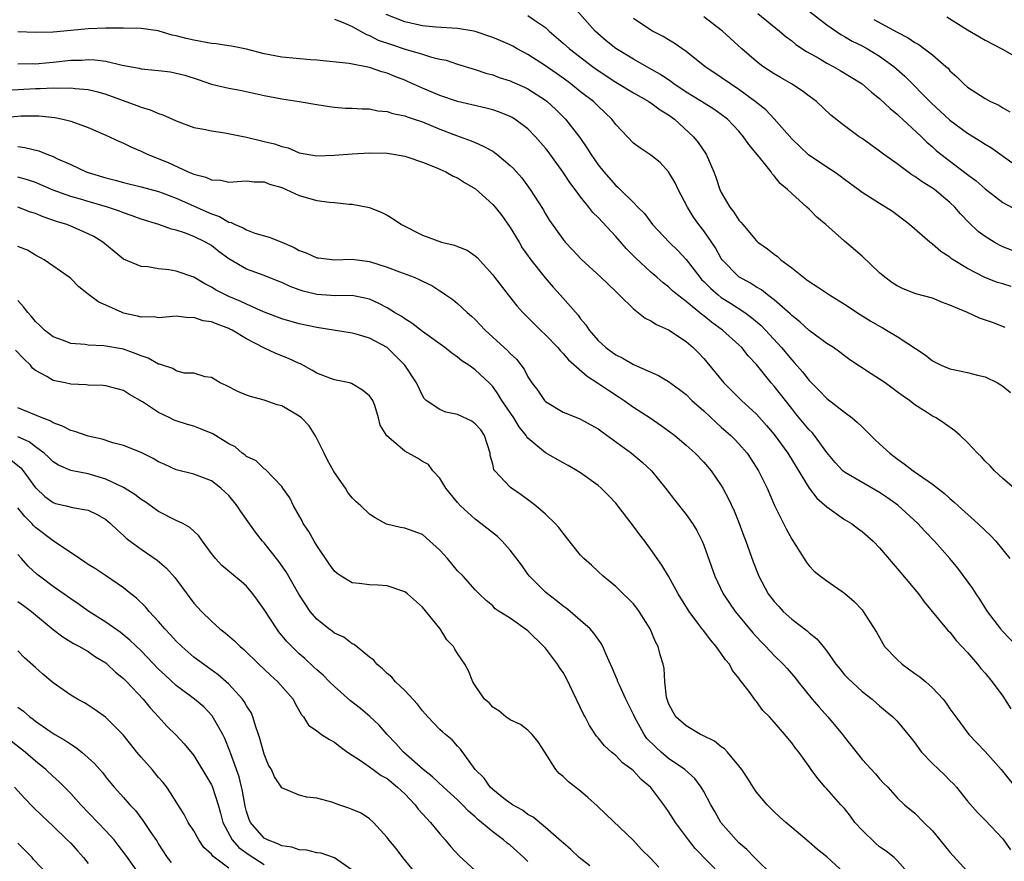
# Model space of a CAD drawing. Units: inches. Extents: x 2598000 to 2601000, y 1536000 to 1539000.
# Drawn here: x 2599701 to 2599813, y 1536519 to 1536614 of the extents above; entities that cross this region are included whole.
import ezdxf

# ---------------------------------------------------------------- set-up
doc = ezdxf.new("R2010")
doc.units = ezdxf.units.IN
doc.header["$MEASUREMENT"] = 0
doc.layers.add('LD25981536_2ft', color=132, linetype='Continuous')

msp = doc.modelspace()

# ---------------------------------------------------------------- linework, layer by layer
at = {"layer": 'LD25981536_2ft'}
for points, elevation in [([(2599813.3, 1536579.3), (2599811.85, 1536579.85), (2599810.37, 1536580.37), (2599809.01, 1536581), (2599807, 1536581.85), (2599806.15, 1536582.15), (2599805, 1536582.62), (2599803.14, 1536583.14), (2599801.69, 1536583.69), (2599801, 1536584.03), (2599800.41, 1536584.41), (2599799.6, 1536585), (2599799, 1536585.52), (2599797, 1536587.4), (2599795, 1536589.13), (2599792.88, 1536591), (2599791.86, 1536591.86), (2599791, 1536592.74), (2599790.72, 1536593), (2599789, 1536594.52), (2599788.52, 1536595), (2599787.68, 1536595.68), (2599787, 1536596.56), (2599786.78, 1536596.78), (2599786.65, 1536597), (2599785.3, 1536598.7), (2599784.12, 1536600.12), (2599783.54, 1536601), (2599783, 1536601.63), (2599781.7, 1536603), (2599781, 1536603.54), (2599780.13, 1536604.13), (2599778.76, 1536605), (2599777, 1536606.07), (2599775.6, 1536607), (2599775.26, 1536607.26), (2599774.07, 1536608.07), (2599772.81, 1536608.81), (2599771, 1536609.81), (2599769, 1536611.04), (2599767.92, 1536611.92), (2599766.66, 1536613), (2599763.98, 1536615.98)], 7430), ([(2599737, 1536614.36), (2599738, 1536614), (2599739, 1536613.55), (2599740.63, 1536612.63), (2599741, 1536612.52), (2599741.99, 1536611.99), (2599743.47, 1536611.47), (2599745.05, 1536610.95), (2599747, 1536610.37), (2599747.93, 1536610.07), (2599749, 1536609.82), (2599749.69, 1536609.69), (2599751, 1536609.26), (2599753, 1536608.66), (2599754.23, 1536608.23), (2599755, 1536608.02), (2599755.73, 1536607.73), (2599757, 1536607.34), (2599757.23, 1536607.23), (2599758.63, 1536606.63), (2599759, 1536606.46), (2599761, 1536605.16), (2599761.21, 1536605), (2599762.13, 1536604.13), (2599763.27, 1536603), (2599764.9, 1536600.9), (2599765.72, 1536599.72), (2599766.17, 1536599), (2599767, 1536597.79), (2599767.62, 1536597), (2599769, 1536595.43), (2599769.24, 1536595.24), (2599769.49, 1536595), (2599771, 1536593.51), (2599771.49, 1536593), (2599772.25, 1536592.25), (2599773.17, 1536591), (2599775.05, 1536589), (2599776.04, 1536588.04), (2599777, 1536587.01), (2599778.55, 1536585), (2599778.76, 1536584.76), (2599779, 1536584.54), (2599779.76, 1536583.76), (2599780.64, 1536583), (2599781, 1536582.72), (2599782.05, 1536582.05), (2599783.66, 1536581), (2599784.44, 1536580.44), (2599785.52, 1536579.52), (2599786.04, 1536579), (2599787.85, 1536577), (2599789, 1536575.6), (2599789.3, 1536575.3), (2599790.24, 1536574.24), (2599791, 1536573.28), (2599792.14, 1536572.14), (2599793, 1536571.23), (2599795, 1536569.67), (2599795.88, 1536569), (2599796.49, 1536568.49), (2599797, 1536567.99), (2599797.51, 1536567.51), (2599797.99, 1536567), (2599798.5, 1536566.5), (2599799, 1536566.06), (2599800.15, 1536565), (2599801, 1536564.34), (2599801.8, 1536563.8), (2599802.83, 1536563), (2599803.42, 1536562.58), (2599805, 1536561.49), (2599806.4, 1536560.4), (2599807, 1536559.84), (2599807.46, 1536559.46), (2599807.94, 1536559), (2599810.17, 1536557), (2599811, 1536556.19), (2599811.62, 1536555.62), (2599812.22, 1536555), (2599813.8, 1536553)], 7424), ([(2599814.31, 1536561), (2599813, 1536562.13), (2599812.08, 1536563), (2599811.57, 1536563.57), (2599811, 1536564.1), (2599810.59, 1536564.59), (2599810.12, 1536565), (2599809, 1536566.2), (2599808.18, 1536567), (2599807.55, 1536567.55), (2599806.39, 1536568.39), (2599805.45, 1536569), (2599805, 1536569.22), (2599804.34, 1536569.66), (2599803, 1536570.49), (2599802.4, 1536571), (2599801.55, 1536571.55), (2599801, 1536571.99), (2599799.64, 1536573), (2599799, 1536573.43), (2599798.03, 1536574.03), (2599795.62, 1536575.62), (2599795, 1536576.07), (2599794.49, 1536576.49), (2599793.76, 1536577), (2599793, 1536577.48), (2599791, 1536578.95), (2599789.93, 1536579.93), (2599789, 1536580.65), (2599788.83, 1536580.83), (2599787, 1536582.43), (2599786.25, 1536583), (2599785.57, 1536583.57), (2599785, 1536583.87), (2599784.32, 1536584.32), (2599783, 1536585.04), (2599781.11, 1536587), (2599781, 1536587.15), (2599780.34, 1536588.34), (2599779, 1536590.29), (2599778.46, 1536591), (2599777.85, 1536591.85), (2599777.14, 1536593), (2599776.08, 1536595), (2599775.75, 1536595.75), (2599775, 1536597.01), (2599774.05, 1536598.05), (2599773, 1536598.88), (2599771.74, 1536599.74), (2599771, 1536600.27), (2599769, 1536602.39), (2599768.55, 1536603), (2599767, 1536604.47), (2599766.47, 1536605), (2599765, 1536606.12), (2599763.9, 1536607), (2599763, 1536607.66), (2599761, 1536609.07), (2599759, 1536610.35), (2599757.78, 1536611), (2599757.29, 1536611.29), (2599757, 1536611.43), (2599755.92, 1536611.92), (2599755, 1536612.3), (2599753, 1536612.97), (2599752.87, 1536613), (2599751, 1536613.31), (2599748.53, 1536613.47), (2599747, 1536613.61), (2599745, 1536614.05), (2599742.89, 1536614.89)], 7426), ([(2599759, 1536614.78), (2599759.76, 1536614.24), (2599761, 1536613.41), (2599761.43, 1536613), (2599763, 1536611.65), (2599763.72, 1536611), (2599766.33, 1536609), (2599767, 1536608.52), (2599769, 1536607.2), (2599771, 1536605.98), (2599772.75, 1536605), (2599772.89, 1536604.89), (2599773, 1536604.84), (2599774.05, 1536604.05), (2599775, 1536603.48), (2599775.66, 1536603), (2599777.84, 1536601), (2599778.35, 1536600.35), (2599779.28, 1536599), (2599780.14, 1536597), (2599780.39, 1536596.39), (2599780.82, 1536595), (2599781, 1536594.64), (2599781.96, 1536593), (2599782.43, 1536592.43), (2599783, 1536591.51), (2599783.25, 1536591.25), (2599783.43, 1536591), (2599785, 1536589.15), (2599785.17, 1536589), (2599786.24, 1536588.24), (2599787, 1536587.62), (2599787.37, 1536587.37), (2599787.77, 1536587), (2599789, 1536586.09), (2599790.35, 1536585), (2599790.73, 1536584.73), (2599791, 1536584.51), (2599791.93, 1536583.93), (2599793.3, 1536583), (2599795, 1536581.96), (2599796.78, 1536580.78), (2599798.01, 1536580.01), (2599799, 1536579.43), (2599799.29, 1536579.29), (2599799.8, 1536579), (2599801, 1536578.27), (2599804.17, 1536576.17), (2599805, 1536575.5), (2599806, 1536575), (2599807, 1536574.59), (2599807.54, 1536574.46), (2599809, 1536574.18), (2599810.13, 1536573.87), (2599811, 1536573.69), (2599812.4, 1536573), (2599812.78, 1536572.78), (2599813, 1536572.63), (2599813.88, 1536571.88)], 7428), ([(2599813.96, 1536583.96), (2599813, 1536584.25), (2599812.41, 1536584.41), (2599810.98, 1536584.98), (2599809, 1536586.01), (2599807.38, 1536587), (2599807.15, 1536587.15), (2599807, 1536587.28), (2599805.95, 1536587.95), (2599805, 1536588.79), (2599804.87, 1536588.87), (2599804.72, 1536589), (2599802.42, 1536591), (2599800.47, 1536592.47), (2599799.66, 1536593), (2599799, 1536593.39), (2599797, 1536594.66), (2599796.56, 1536595), (2599795, 1536596.13), (2599794.51, 1536596.51), (2599793.83, 1536597), (2599793, 1536597.53), (2599790.92, 1536598.92), (2599789, 1536600.75), (2599787.02, 1536603.02), (2599786.05, 1536604.05), (2599784.86, 1536605), (2599783, 1536606.37), (2599782.03, 1536607), (2599781, 1536607.75), (2599779.12, 1536609), (2599777, 1536610.69), (2599775.65, 1536611.65), (2599775, 1536612.03), (2599774.4, 1536612.4), (2599773.19, 1536613), (2599773, 1536613.11), (2599771, 1536614.45)], 7432), ([(2599815, 1536587.72), (2599813, 1536588.47), (2599812.65, 1536588.65), (2599812.03, 1536589), (2599811, 1536589.63), (2599810.22, 1536590.22), (2599809.2, 1536591.2), (2599808.21, 1536592.21), (2599807.54, 1536593), (2599807, 1536593.52), (2599805.23, 1536595), (2599805, 1536595.16), (2599803.85, 1536595.85), (2599803, 1536596.46), (2599802.65, 1536596.65), (2599801, 1536597.91), (2599799.46, 1536599), (2599799, 1536599.37), (2599797, 1536600.79), (2599796.68, 1536601), (2599795, 1536602.25), (2599793.46, 1536603.46), (2599791.83, 1536605), (2599791, 1536605.61), (2599790.21, 1536606.21), (2599788.99, 1536607), (2599787.72, 1536607.72), (2599787, 1536608.15), (2599785.71, 1536609), (2599785, 1536609.55), (2599783.35, 1536611), (2599781.12, 1536613), (2599779, 1536614.65)], 7434), ([(2599785.16, 1536615), (2599787.63, 1536613), (2599788.37, 1536612.37), (2599789, 1536611.89), (2599789.49, 1536611.49), (2599790.69, 1536610.69), (2599792.08, 1536609.92), (2599793, 1536609.38), (2599793.71, 1536609), (2599794.53, 1536608.53), (2599795.78, 1536607.78), (2599797.01, 1536607), (2599798.08, 1536606.08), (2599799, 1536605.35), (2599800.19, 1536604.19), (2599801, 1536603.55), (2599801.28, 1536603.28), (2599801.61, 1536603), (2599803.77, 1536601), (2599804.38, 1536600.38), (2599805, 1536599.83), (2599805.42, 1536599.42), (2599805.95, 1536599), (2599808.83, 1536596.83), (2599809, 1536596.68), (2599809.97, 1536595.97), (2599811, 1536595.05), (2599813, 1536593.52), (2599814.65, 1536592.65)], 7436), ([(2599791, 1536615.26), (2599793, 1536613.71), (2599794.61, 1536612.61), (2599795, 1536612.41), (2599795.88, 1536611.88), (2599797, 1536611.33), (2599797.61, 1536611), (2599799, 1536610.17), (2599800.62, 1536609), (2599801.88, 1536607.88), (2599804.86, 1536604.86), (2599807, 1536602.89), (2599809, 1536601.39), (2599809.67, 1536601), (2599810.49, 1536600.49), (2599811, 1536600.14), (2599811.72, 1536599.72), (2599814.05, 1536598.05)], 7438), ([(2599798.33, 1536614.33), (2599801, 1536612.9), (2599802.26, 1536612.26), (2599803, 1536611.72), (2599803.47, 1536611.47), (2599804.12, 1536611), (2599805, 1536610.31), (2599806.53, 1536609), (2599806.78, 1536608.78), (2599807, 1536608.49), (2599807.8, 1536607.8), (2599808.59, 1536607), (2599809, 1536606.63), (2599811, 1536605.34), (2599811.6, 1536605), (2599812.57, 1536604.57), (2599813, 1536604.3), (2599813.83, 1536603.83)], 7440), ([(2599806.64, 1536614.64), (2599809, 1536613.14), (2599810.35, 1536612.35), (2599811, 1536611.99), (2599812.91, 1536611), (2599816.44, 1536609)], 7442), ([(2599814.83, 1536542.83), (2599812.87, 1536544.87), (2599812.77, 1536545), (2599811.28, 1536547), (2599810.4, 1536548.4), (2599809.98, 1536549), (2599809.62, 1536549.62), (2599807.91, 1536551.91), (2599807, 1536553.01), (2599805.25, 1536555), (2599804.14, 1536556.14), (2599803.33, 1536557), (2599801.07, 1536559.07), (2599799.9, 1536559.9), (2599799, 1536560.53), (2599795, 1536562.83), (2599794.81, 1536563), (2599793.94, 1536563.94), (2599793, 1536565.08), (2599791.61, 1536567), (2599791.33, 1536567.33), (2599791, 1536567.66), (2599789.49, 1536569.49), (2599789, 1536570.09), (2599787, 1536572.63), (2599786.68, 1536573), (2599785, 1536575.07), (2599784.07, 1536576.07), (2599783.33, 1536577), (2599783, 1536577.32), (2599781.14, 1536579), (2599779.9, 1536579.9), (2599779, 1536580.63), (2599778.78, 1536580.78), (2599777, 1536582.24), (2599776.01, 1536583), (2599775.46, 1536583.46), (2599775, 1536583.92), (2599774.37, 1536584.37), (2599773.68, 1536585), (2599773, 1536585.58), (2599771.23, 1536587.23), (2599770.23, 1536588.23), (2599769, 1536589.65), (2599767, 1536591.8), (2599766.39, 1536592.39), (2599765.93, 1536593), (2599765, 1536594.14), (2599764.36, 1536595), (2599763.78, 1536595.78), (2599762.97, 1536597), (2599761.3, 1536599.3), (2599761, 1536599.68), (2599759.88, 1536601), (2599759, 1536601.89), (2599757.51, 1536603), (2599757.2, 1536603.2), (2599757, 1536603.29), (2599755.79, 1536603.79), (2599755, 1536604.04), (2599754.24, 1536604.24), (2599751, 1536605.01), (2599749, 1536605.68), (2599747, 1536606.52), (2599745.29, 1536607.29), (2599745, 1536607.41), (2599743.85, 1536607.85), (2599743, 1536608.21), (2599742.37, 1536608.37), (2599741, 1536608.87), (2599738.69, 1536609.31), (2599735, 1536609.69), (2599734.26, 1536609.74), (2599731, 1536610.05), (2599729, 1536610.44), (2599727, 1536610.97), (2599725.3, 1536611.3), (2599725, 1536611.33), (2599723.55, 1536611.55), (2599723, 1536611.59), (2599721, 1536611.97), (2599720.15, 1536612.15), (2599719, 1536612.49), (2599718.56, 1536612.56), (2599716.96, 1536613.04), (2599715, 1536613.3), (2599713, 1536613.36), (2599711, 1536613.35), (2599709, 1536613.26), (2599707, 1536613.06), (2599705, 1536612.89), (2599703, 1536612.84), (2599701, 1536612.91)], 7422), ([(2599701, 1536609.27), (2599702.69, 1536609.31), (2599703, 1536609.3), (2599704.56, 1536609.44), (2599705, 1536609.47), (2599707, 1536609.69), (2599708.28, 1536609.72), (2599709, 1536609.78), (2599709.76, 1536609.76), (2599711, 1536609.58), (2599712.85, 1536609.15), (2599714.79, 1536608.79), (2599715, 1536608.72), (2599716.58, 1536608.58), (2599717, 1536608.51), (2599718.36, 1536608.36), (2599719, 1536608.24), (2599719.99, 1536607.99), (2599721.5, 1536607.5), (2599723, 1536606.98), (2599725, 1536606.51), (2599726.28, 1536606.28), (2599729, 1536605.7), (2599731, 1536605.3), (2599733, 1536605), (2599735, 1536604.65), (2599736.43, 1536604.43), (2599737, 1536604.37), (2599738.26, 1536604.26), (2599739, 1536604.25), (2599740.15, 1536604.15), (2599741, 1536604.15), (2599741.95, 1536603.95), (2599743, 1536603.88), (2599743.65, 1536603.65), (2599745, 1536603.37), (2599745.26, 1536603.26), (2599746.08, 1536603), (2599747, 1536602.68), (2599749, 1536601.86), (2599750.88, 1536601.12), (2599752.53, 1536600.53), (2599753, 1536600.32), (2599753.93, 1536599.93), (2599755, 1536599.34), (2599755.21, 1536599.21), (2599755.48, 1536599), (2599757, 1536597.74), (2599757.37, 1536597.37), (2599758.3, 1536596.3), (2599759.24, 1536595), (2599760.72, 1536592.72), (2599761, 1536592.23), (2599761.47, 1536591.47), (2599763, 1536589.32), (2599763.25, 1536589), (2599764.1, 1536588.1), (2599765.06, 1536587.06), (2599767.31, 1536585), (2599769, 1536583.38), (2599769.18, 1536583.18), (2599769.39, 1536583), (2599771, 1536581.4), (2599772.34, 1536580.34), (2599773, 1536580.04), (2599773.62, 1536579.62), (2599775, 1536579.02), (2599777, 1536577.69), (2599777.81, 1536577), (2599778.4, 1536576.4), (2599779, 1536575.78), (2599779.36, 1536575.36), (2599781.27, 1536573), (2599783.29, 1536571), (2599785, 1536569.43), (2599786.15, 1536568.15), (2599787, 1536567.13), (2599788.58, 1536565), (2599791, 1536561.03), (2599791.88, 1536559.88), (2599793, 1536558.9), (2599795, 1536557.47), (2599795.79, 1536557), (2599796.47, 1536556.47), (2599797, 1536556.08), (2599798.25, 1536555), (2599799, 1536554.24), (2599801, 1536551.89), (2599801.4, 1536551.4), (2599803.43, 1536549), (2599804.07, 1536548.07), (2599806.6, 1536545), (2599806.79, 1536544.79), (2599807, 1536544.62), (2599807.7, 1536543.7), (2599809, 1536542.32), (2599810.13, 1536541), (2599810.52, 1536540.52), (2599811, 1536539.98), (2599811.81, 1536539), (2599813, 1536537.37), (2599813.93, 1536535.93)], 7420), ([(2599699.71, 1536606.29), (2599703, 1536606.48), (2599703.52, 1536606.48), (2599705, 1536606.57), (2599705.47, 1536606.53), (2599707, 1536606.57), (2599707.52, 1536606.48), (2599709, 1536606.35), (2599710.1, 1536606.1), (2599711, 1536605.82), (2599714.54, 1536604.54), (2599715, 1536604.34), (2599716.04, 1536604.05), (2599717, 1536603.64), (2599717.48, 1536603.48), (2599719, 1536602.82), (2599721, 1536602.06), (2599722.14, 1536601.86), (2599723, 1536601.65), (2599724.55, 1536601.45), (2599727, 1536600.94), (2599728.55, 1536600.55), (2599729, 1536600.47), (2599730.18, 1536600.18), (2599731, 1536599.89), (2599731.72, 1536599.72), (2599733, 1536599.17), (2599735, 1536598.82), (2599737, 1536598.9), (2599739, 1536599.06), (2599741, 1536599.15), (2599743, 1536599.11), (2599743.73, 1536599), (2599745, 1536598.77), (2599745.33, 1536598.67), (2599747, 1536598.1), (2599748.46, 1536597.54), (2599749, 1536597.3), (2599749.66, 1536597), (2599750.5, 1536596.5), (2599751, 1536596.3), (2599751.8, 1536595.8), (2599753.06, 1536595.06), (2599755, 1536593.3), (2599755.26, 1536593), (2599756.02, 1536592.02), (2599757, 1536590.68), (2599758.01, 1536589), (2599758.36, 1536588.36), (2599759.33, 1536587), (2599760.96, 1536584.96), (2599761.87, 1536583.87), (2599762.67, 1536583), (2599764.7, 1536580.7), (2599765, 1536580.28), (2599765.59, 1536579.59), (2599765.97, 1536579), (2599767, 1536577.8), (2599767.85, 1536577), (2599769, 1536576.18), (2599769.8, 1536575.8), (2599771, 1536575.07), (2599773.84, 1536573.84), (2599775, 1536573.16), (2599776.25, 1536572.25), (2599777, 1536571.66), (2599777.66, 1536571), (2599779, 1536569.8), (2599780.44, 1536568.44), (2599781, 1536567.97), (2599782.09, 1536567), (2599782.54, 1536566.54), (2599783, 1536566.07), (2599783.93, 1536565), (2599784.36, 1536564.36), (2599785.24, 1536563), (2599786.2, 1536561), (2599787.04, 1536559.04), (2599788.38, 1536556.38), (2599789, 1536555.2), (2599790.65, 1536552.65), (2599791, 1536552.18), (2599791.57, 1536551.57), (2599792.28, 1536551), (2599793, 1536550.47), (2599795, 1536549.08), (2599796.11, 1536548.11), (2599797, 1536547.16), (2599797.13, 1536547), (2599798.63, 1536544.63), (2599799, 1536544.01), (2599799.57, 1536543), (2599801, 1536541.51), (2599801.56, 1536541), (2599803, 1536539.92), (2599803.57, 1536539.57), (2599804.24, 1536539), (2599805, 1536538.3), (2599806.23, 1536537), (2599806.57, 1536536.57), (2599807, 1536535.93), (2599807.68, 1536535), (2599809.15, 1536533), (2599810.06, 1536532.06), (2599811, 1536531.05), (2599812.81, 1536529), (2599815, 1536526.32)], 7418), ([(2599699, 1536603.15), (2599701.37, 1536603.37), (2599703.36, 1536603.36), (2599705.19, 1536603.19), (2599706.12, 1536603), (2599707, 1536602.78), (2599709, 1536602.04), (2599711, 1536601.19), (2599712.48, 1536600.48), (2599713, 1536600.27), (2599713.84, 1536599.84), (2599715, 1536599.34), (2599715.7, 1536599), (2599718.07, 1536598.07), (2599720.37, 1536597), (2599720.82, 1536596.82), (2599721, 1536596.72), (2599722.39, 1536596.39), (2599723, 1536596.08), (2599724.06, 1536596.06), (2599725, 1536595.84), (2599725.92, 1536595.92), (2599727, 1536595.97), (2599727.88, 1536595.88), (2599729, 1536595.86), (2599729.6, 1536595.6), (2599731, 1536595.21), (2599731.52, 1536595), (2599733, 1536594.3), (2599735, 1536593.75), (2599736.45, 1536593.55), (2599737, 1536593.51), (2599738.67, 1536593.33), (2599739, 1536593.33), (2599741, 1536592.95), (2599742.37, 1536592.37), (2599743, 1536592.08), (2599743.67, 1536591.67), (2599744.61, 1536591), (2599747, 1536589.78), (2599749.17, 1536589), (2599750.67, 1536588.67), (2599751, 1536588.52), (2599752.1, 1536588.1), (2599753, 1536587.45), (2599753.24, 1536587.24), (2599755, 1536585.3), (2599755.21, 1536585), (2599756.74, 1536583), (2599757.76, 1536581.76), (2599758.43, 1536581), (2599760.43, 1536579), (2599761, 1536578.46), (2599762.39, 1536577), (2599762.66, 1536576.66), (2599763, 1536576.35), (2599763.62, 1536575.62), (2599765.75, 1536573.75), (2599766.93, 1536573), (2599768.15, 1536572.15), (2599769.38, 1536571.38), (2599769.95, 1536571), (2599771, 1536570.24), (2599772.9, 1536569), (2599774.16, 1536568.16), (2599775, 1536567.55), (2599775.71, 1536567), (2599777, 1536565.92), (2599778.02, 1536565), (2599779, 1536563.96), (2599779.83, 1536563), (2599781, 1536561.31), (2599781.18, 1536561), (2599781.82, 1536559.82), (2599782.45, 1536558.45), (2599783, 1536557.12), (2599783.57, 1536555.57), (2599783.79, 1536555), (2599784.62, 1536552.62), (2599785.25, 1536551), (2599786.34, 1536549), (2599787, 1536548.14), (2599787.54, 1536547.54), (2599788.03, 1536547), (2599789, 1536546.11), (2599790.77, 1536544.77), (2599791, 1536544.57), (2599791.87, 1536543.87), (2599792.58, 1536543), (2599793, 1536542.46), (2599794.04, 1536541), (2599794.46, 1536540.46), (2599795, 1536539.8), (2599795.4, 1536539.4), (2599797, 1536537.88), (2599798.14, 1536537), (2599798.61, 1536536.61), (2599799, 1536536.26), (2599799.69, 1536535.69), (2599800.49, 1536535), (2599801, 1536534.51), (2599802.58, 1536532.58), (2599803, 1536532.04), (2599803.75, 1536531), (2599805, 1536529.69), (2599806.39, 1536528.39), (2599807, 1536527.76), (2599807.39, 1536527.39), (2599807.74, 1536527), (2599809, 1536525.42), (2599810.13, 1536524.13), (2599811, 1536523.24), (2599813, 1536521.11), (2599813.89, 1536519.89)], 7416), ([(2599701, 1536599.87), (2599701.77, 1536599.77), (2599703.38, 1536599.38), (2599704.3, 1536599), (2599705, 1536598.74), (2599705.52, 1536598.48), (2599707, 1536597.83), (2599708.78, 1536597), (2599709, 1536596.92), (2599711, 1536596.32), (2599712.06, 1536596.06), (2599713, 1536595.8), (2599715, 1536595.31), (2599717, 1536594.75), (2599717.39, 1536594.61), (2599719, 1536593.99), (2599723, 1536592.21), (2599723.92, 1536591.92), (2599725, 1536591.28), (2599725.24, 1536591.24), (2599725.71, 1536591), (2599726.63, 1536590.63), (2599727, 1536590.39), (2599727.96, 1536590.04), (2599729.56, 1536589.56), (2599731, 1536588.99), (2599732.41, 1536588.41), (2599733, 1536588.07), (2599733.79, 1536587.79), (2599735, 1536587.23), (2599735.2, 1536587.2), (2599737, 1536587), (2599739, 1536587.05), (2599741, 1536586.79), (2599743, 1536586.16), (2599744.38, 1536585.62), (2599746.08, 1536585), (2599746.72, 1536584.72), (2599747, 1536584.57), (2599748.07, 1536584.07), (2599749, 1536583.46), (2599749.29, 1536583.29), (2599749.67, 1536583), (2599750.46, 1536582.46), (2599751, 1536582.02), (2599752.09, 1536581), (2599752.59, 1536580.59), (2599753, 1536580.2), (2599753.59, 1536579.59), (2599754.13, 1536579), (2599756.32, 1536577), (2599756.69, 1536576.69), (2599757, 1536576.33), (2599757.69, 1536575.69), (2599758.56, 1536574.56), (2599759, 1536573.68), (2599759.46, 1536573), (2599760.13, 1536572.13), (2599760.89, 1536571), (2599761, 1536570.88), (2599763, 1536569.67), (2599764.64, 1536569), (2599765, 1536568.87), (2599767, 1536567.77), (2599767.43, 1536567.43), (2599770.78, 1536565), (2599771.99, 1536563.99), (2599773.04, 1536563), (2599774.66, 1536561), (2599775.68, 1536559.68), (2599777, 1536558.03), (2599777.71, 1536557), (2599778.21, 1536556.21), (2599778.81, 1536555), (2599779, 1536554.53), (2599780.26, 1536551), (2599781.21, 1536549), (2599781.92, 1536547.92), (2599782.56, 1536547), (2599784.57, 1536544.57), (2599785.53, 1536543.53), (2599786.05, 1536543), (2599787, 1536541.99), (2599788.02, 1536541), (2599788.49, 1536540.49), (2599789.42, 1536539.42), (2599789.74, 1536539), (2599791.35, 1536537), (2599792.11, 1536536.11), (2599793.12, 1536535), (2599794.77, 1536533), (2599795, 1536532.68), (2599797, 1536530.15), (2599798.53, 1536528.53), (2599799, 1536527.96), (2599799.46, 1536527.46), (2599799.95, 1536527), (2599801, 1536525.79), (2599801.82, 1536525), (2599803, 1536524.06), (2599804.02, 1536523), (2599805, 1536522.05), (2599805.84, 1536521), (2599807, 1536519.61), (2599810.15, 1536516.15)], 7414), ([(2599802.47, 1536517), (2599801, 1536518.66), (2599800.67, 1536519), (2599799.73, 1536519.73), (2599799, 1536520.23), (2599798.58, 1536520.58), (2599797, 1536522.11), (2599796.2, 1536523), (2599795.69, 1536523.69), (2599795, 1536524.56), (2599794.59, 1536525), (2599793, 1536526.81), (2599792.81, 1536527), (2599791.97, 1536527.97), (2599791.23, 1536529), (2599791, 1536529.36), (2599790.29, 1536530.29), (2599789.83, 1536531), (2599789.44, 1536531.44), (2599789, 1536532.05), (2599788.56, 1536532.56), (2599788.23, 1536533), (2599787, 1536534.41), (2599786.46, 1536535), (2599785.73, 1536535.73), (2599785, 1536536.75), (2599784.87, 1536536.87), (2599784.77, 1536537), (2599784.28, 1536537.72), (2599783.31, 1536539), (2599783.16, 1536539.16), (2599783, 1536539.41), (2599782.26, 1536540.26), (2599781.92, 1536541), (2599781.48, 1536541.48), (2599781, 1536542.2), (2599780.42, 1536543), (2599779.75, 1536543.75), (2599779, 1536544.77), (2599778.89, 1536544.89), (2599778.34, 1536545.66), (2599777.33, 1536547), (2599776.1, 1536549), (2599775, 1536550.99), (2599774.25, 1536552.25), (2599773, 1536554.03), (2599772.29, 1536555), (2599771.72, 1536555.72), (2599771, 1536556.71), (2599769, 1536559.31), (2599768.17, 1536560.17), (2599767.35, 1536561), (2599767, 1536561.31), (2599765, 1536562.76), (2599764.62, 1536563), (2599763.59, 1536563.59), (2599763, 1536563.88), (2599761, 1536565.02), (2599759, 1536566.72), (2599758.87, 1536566.87), (2599758.8, 1536567), (2599758, 1536568), (2599757.4, 1536569), (2599756.05, 1536571), (2599755.65, 1536571.65), (2599755, 1536572.57), (2599754.58, 1536573), (2599753, 1536574.47), (2599752.27, 1536575), (2599751.5, 1536575.5), (2599751, 1536575.93), (2599750.36, 1536576.36), (2599749.55, 1536577), (2599747, 1536578.84), (2599745.8, 1536579.8), (2599745, 1536580.28), (2599744.58, 1536580.58), (2599743.83, 1536581), (2599743, 1536581.52), (2599742.04, 1536582.04), (2599741, 1536582.51), (2599739, 1536582.92), (2599737.11, 1536582.89), (2599735, 1536583.03), (2599733.43, 1536583.43), (2599733, 1536583.57), (2599731.96, 1536583.96), (2599731, 1536584.42), (2599730.58, 1536584.58), (2599729, 1536585.2), (2599727, 1536585.92), (2599725, 1536587.09), (2599723.9, 1536587.9), (2599723, 1536588.62), (2599722.34, 1536589), (2599721, 1536589.66), (2599719.93, 1536590.07), (2599719, 1536590.35), (2599718.47, 1536590.47), (2599717.02, 1536591), (2599715, 1536591.63), (2599714.01, 1536592.01), (2599713, 1536592.34), (2599712.54, 1536592.54), (2599711.19, 1536593), (2599709, 1536593.61), (2599708.12, 1536593.88), (2599707, 1536594.2), (2599705, 1536594.92), (2599703, 1536595.78), (2599702.09, 1536596.09), (2599701, 1536596.39)], 7412), ([(2599795, 1536517.21), (2599793, 1536519.08), (2599791.92, 1536519.92), (2599791, 1536520.73), (2599789, 1536522.41), (2599788.34, 1536523), (2599787.62, 1536523.62), (2599787, 1536524.2), (2599786.6, 1536524.6), (2599786.22, 1536525), (2599785, 1536526.44), (2599784.62, 1536527), (2599784, 1536528), (2599783.32, 1536529), (2599783, 1536529.42), (2599781.69, 1536531), (2599781.36, 1536531.36), (2599781, 1536531.6), (2599780.22, 1536532.22), (2599778.89, 1536532.89), (2599778.65, 1536533), (2599777, 1536533.99), (2599775.81, 1536535), (2599775.54, 1536535.54), (2599775, 1536536.52), (2599774.83, 1536537), (2599774.77, 1536537.23), (2599774.59, 1536539), (2599774.49, 1536540.49), (2599774.38, 1536541), (2599774.05, 1536542.05), (2599773.81, 1536543), (2599773.52, 1536543.52), (2599772.92, 1536545), (2599771.67, 1536547), (2599771.38, 1536547.38), (2599771, 1536547.84), (2599770.44, 1536548.44), (2599769.84, 1536549), (2599769, 1536549.83), (2599767.57, 1536551), (2599767, 1536551.55), (2599766.24, 1536552.24), (2599765.37, 1536553), (2599765, 1536553.4), (2599763.41, 1536555.41), (2599763, 1536555.89), (2599762.53, 1536556.53), (2599762.12, 1536557), (2599761, 1536558.04), (2599759.9, 1536559), (2599759.4, 1536559.4), (2599758.24, 1536560.24), (2599757.15, 1536561), (2599757, 1536561.12), (2599755.25, 1536563), (2599755.14, 1536563.14), (2599755, 1536563.75), (2599754.72, 1536564.72), (2599754.71, 1536565), (2599754.06, 1536567), (2599753.64, 1536567.64), (2599753, 1536568.35), (2599752.63, 1536568.63), (2599751, 1536569.41), (2599749.68, 1536569.68), (2599749, 1536569.95), (2599747.44, 1536571), (2599747.22, 1536571.22), (2599747, 1536571.56), (2599746.33, 1536573), (2599745, 1536575), (2599744.01, 1536576.01), (2599743, 1536577), (2599741, 1536578.09), (2599739.46, 1536578.54), (2599739, 1536578.66), (2599735, 1536579.29), (2599733, 1536579.71), (2599731, 1536580.28), (2599728.93, 1536581.07), (2599727, 1536581.94), (2599726.28, 1536582.28), (2599725, 1536582.82), (2599724.6, 1536583), (2599723.54, 1536583.54), (2599723, 1536583.9), (2599722.27, 1536584.27), (2599721, 1536585), (2599719, 1536585.69), (2599718.16, 1536585.84), (2599717, 1536585.98), (2599715.79, 1536586.21), (2599715, 1536586.25), (2599713, 1536587.08), (2599711.93, 1536587.93), (2599710.64, 1536589), (2599709.64, 1536589.64), (2599709, 1536589.96), (2599707, 1536590.83), (2599706.58, 1536591), (2599705.37, 1536591.37), (2599703.88, 1536591.88), (2599703, 1536592.25), (2599702.43, 1536592.43), (2599701, 1536592.99)], 7410), ([(2599787, 1536516.79), (2599784.76, 1536519), (2599783.9, 1536519.9), (2599783, 1536520.68), (2599782.67, 1536521), (2599780.93, 1536523), (2599780.25, 1536524.25), (2599779.81, 1536525), (2599779, 1536526.51), (2599778.71, 1536527), (2599777.98, 1536527.98), (2599776.84, 1536529), (2599775, 1536530.27), (2599774.14, 1536531), (2599773.54, 1536531.54), (2599772.54, 1536532.54), (2599772.21, 1536533), (2599771.11, 1536535), (2599771, 1536535.27), (2599770.14, 1536537), (2599769.41, 1536538.59), (2599769.23, 1536539), (2599769.18, 1536539.18), (2599769, 1536539.6), (2599768.58, 1536540.58), (2599767.89, 1536542.11), (2599767.54, 1536543), (2599767.35, 1536543.35), (2599767, 1536543.82), (2599766.51, 1536544.51), (2599766.07, 1536545), (2599765, 1536545.95), (2599763.79, 1536547), (2599763.35, 1536547.35), (2599763, 1536547.6), (2599762.23, 1536548.23), (2599761.23, 1536549), (2599761, 1536549.2), (2599759.19, 1536551), (2599759, 1536551.25), (2599758.28, 1536552.28), (2599757, 1536553.97), (2599756.06, 1536555), (2599755.53, 1536555.53), (2599753.66, 1536557), (2599753, 1536557.48), (2599751.34, 1536559), (2599751, 1536559.38), (2599749.68, 1536561), (2599749, 1536562.15), (2599748.19, 1536563), (2599747.71, 1536563.71), (2599747, 1536564.06), (2599746.43, 1536564.43), (2599745, 1536565.21), (2599742.97, 1536566.97), (2599742.19, 1536568.19), (2599742, 1536569), (2599741.58, 1536570.42), (2599741.35, 1536571), (2599741, 1536571.52), (2599740.18, 1536572.18), (2599738.94, 1536572.94), (2599738.71, 1536573), (2599737, 1536573.35), (2599736.47, 1536573.53), (2599735, 1536574.09), (2599734.44, 1536574.44), (2599733.15, 1536575.15), (2599733, 1536575.2), (2599731.78, 1536575.78), (2599730.34, 1536576.34), (2599728.97, 1536576.97), (2599727, 1536578), (2599725.35, 1536579), (2599725.12, 1536579.12), (2599725, 1536579.18), (2599723.66, 1536579.66), (2599723, 1536579.95), (2599722.07, 1536580.07), (2599721, 1536580.44), (2599720.39, 1536580.39), (2599719, 1536580.6), (2599717, 1536580.4), (2599716.49, 1536580.49), (2599715, 1536580.45), (2599714.59, 1536580.59), (2599713, 1536580.94), (2599712.84, 1536581), (2599711, 1536581.85), (2599710.19, 1536582.19), (2599709.04, 1536583.04), (2599707.91, 1536583.91), (2599707, 1536584.86), (2599706.83, 1536585), (2599704, 1536587), (2599703, 1536587.53), (2599702.08, 1536588.08), (2599701, 1536588.51)], 7408), ([(2599780.98, 1536517), (2599778.04, 1536520.04), (2599777.26, 1536521), (2599775.77, 1536523), (2599775, 1536524.22), (2599774.46, 1536525), (2599773, 1536526.96), (2599771.89, 1536527.89), (2599771, 1536528.87), (2599770.84, 1536529), (2599769.76, 1536529.76), (2599769, 1536530.59), (2599768.51, 1536531), (2599767.72, 1536531.72), (2599767, 1536532.61), (2599766.82, 1536532.82), (2599766.02, 1536534.02), (2599765.51, 1536535), (2599765.32, 1536535.32), (2599763.38, 1536539.38), (2599763, 1536540.03), (2599762.61, 1536540.61), (2599762.38, 1536541), (2599761, 1536542.8), (2599760.83, 1536543), (2599759, 1536544.78), (2599757, 1536546.23), (2599755.73, 1536547), (2599755.29, 1536547.29), (2599755, 1536547.62), (2599754.24, 1536548.24), (2599753.44, 1536549), (2599753, 1536549.45), (2599751.63, 1536551), (2599751, 1536551.61), (2599749.84, 1536553), (2599749, 1536553.95), (2599747, 1536555.74), (2599745, 1536556.47), (2599744.53, 1536556.53), (2599742.91, 1536556.91), (2599741.64, 1536557.64), (2599741, 1536558.05), (2599740, 1536559), (2599739.46, 1536559.46), (2599739, 1536559.91), (2599738.52, 1536560.52), (2599738.24, 1536561), (2599737, 1536562.8), (2599736.9, 1536563), (2599736.2, 1536564.2), (2599735.84, 1536565), (2599734.89, 1536566.89), (2599734.11, 1536568.11), (2599733.24, 1536569), (2599733, 1536569.22), (2599731, 1536570.38), (2599730.49, 1536570.49), (2599729, 1536571.01), (2599727.44, 1536571.44), (2599727, 1536571.61), (2599726.02, 1536572.02), (2599724.7, 1536572.7), (2599724.01, 1536573), (2599723, 1536573.62), (2599722.31, 1536573.69), (2599721, 1536574.08), (2599719.89, 1536574.11), (2599719, 1536574.37), (2599718.62, 1536574.62), (2599717.43, 1536575), (2599717.12, 1536575.12), (2599717, 1536575.13), (2599715.81, 1536575.81), (2599715, 1536576.06), (2599714.34, 1536576.34), (2599713, 1536576.81), (2599710.78, 1536577.22), (2599709, 1536577.29), (2599708.64, 1536577.36), (2599707, 1536577.47), (2599706.19, 1536577.81), (2599705, 1536578.23), (2599704.01, 1536579), (2599703.51, 1536579.51), (2599703, 1536579.96), (2599702.55, 1536580.55), (2599702.12, 1536581), (2599701.64, 1536581.64), (2599701, 1536582.36)], 7406), ([(2599773.91, 1536517.91), (2599773, 1536518.88), (2599771.92, 1536519.92), (2599771, 1536520.93), (2599767.89, 1536523.89), (2599766.88, 1536524.88), (2599765.83, 1536525.83), (2599765, 1536526.53), (2599763.6, 1536527.6), (2599763, 1536528.2), (2599762.55, 1536528.55), (2599762.16, 1536529), (2599760.92, 1536531), (2599760.16, 1536532.16), (2599759.47, 1536533), (2599759, 1536533.49), (2599758.15, 1536534.15), (2599757, 1536534.68), (2599756.48, 1536535), (2599755.7, 1536535.7), (2599755, 1536536.1), (2599754.58, 1536536.58), (2599754.06, 1536537), (2599753, 1536538.58), (2599752.74, 1536539), (2599752.25, 1536540.25), (2599751.84, 1536541), (2599751, 1536542.2), (2599750.69, 1536542.69), (2599750.54, 1536543), (2599749.77, 1536543.77), (2599749.02, 1536545), (2599747, 1536547.47), (2599745.31, 1536549), (2599745, 1536549.23), (2599744.68, 1536549.32), (2599743, 1536549.9), (2599741.97, 1536549.97), (2599741, 1536550.01), (2599739.82, 1536550.18), (2599739, 1536550.25), (2599737.75, 1536551), (2599737.3, 1536551.3), (2599737, 1536551.59), (2599736.41, 1536552.41), (2599735, 1536554.51), (2599734.7, 1536555), (2599734.07, 1536556.07), (2599733.46, 1536557), (2599733.31, 1536557.31), (2599732.35, 1536559), (2599731.93, 1536559.93), (2599731.14, 1536561), (2599731, 1536561.22), (2599729.15, 1536563.15), (2599729, 1536563.21), (2599728.11, 1536564.11), (2599727, 1536564.6), (2599726.8, 1536564.8), (2599726.52, 1536565), (2599725.7, 1536565.7), (2599725, 1536566.05), (2599723.46, 1536567), (2599723.18, 1536567.18), (2599721.78, 1536567.78), (2599721, 1536568.06), (2599720.27, 1536568.27), (2599719, 1536568.69), (2599718.77, 1536568.77), (2599718.27, 1536569), (2599717, 1536569.62), (2599715.16, 1536570.84), (2599713.68, 1536571.68), (2599713, 1536572.13), (2599711, 1536572.65), (2599710.69, 1536572.69), (2599709, 1536572.74), (2599708.78, 1536572.78), (2599707, 1536572.86), (2599706.39, 1536573), (2599705, 1536573.27), (2599704.3, 1536573.7), (2599703, 1536574.4), (2599702.67, 1536574.67), (2599702.43, 1536575), (2599701.7, 1536575.7), (2599700.73, 1536576.73)], 7404), ([(2599766.06, 1536518.06), (2599764.85, 1536519), (2599763.9, 1536519.9), (2599763, 1536520.66), (2599762.83, 1536520.83), (2599761, 1536522.43), (2599759.6, 1536523.6), (2599759, 1536523.9), (2599758.38, 1536524.38), (2599757.25, 1536525), (2599757.11, 1536525.11), (2599757, 1536525.17), (2599756.28, 1536525.72), (2599755, 1536526.73), (2599754.71, 1536527), (2599754.03, 1536528.03), (2599753.01, 1536529), (2599751.34, 1536531.34), (2599751, 1536531.67), (2599750.38, 1536532.38), (2599749.62, 1536533), (2599749.3, 1536533.3), (2599749, 1536533.58), (2599747.61, 1536535), (2599747, 1536535.69), (2599746.43, 1536536.43), (2599745, 1536537.99), (2599743.93, 1536539), (2599743.51, 1536539.51), (2599743, 1536539.95), (2599742.47, 1536540.47), (2599741.81, 1536541), (2599741.46, 1536541.46), (2599741, 1536541.8), (2599739.24, 1536543.24), (2599739, 1536543.32), (2599738.05, 1536544.05), (2599737, 1536544.53), (2599736.74, 1536544.74), (2599736.37, 1536545), (2599735, 1536546.12), (2599734.25, 1536547), (2599733.73, 1536547.73), (2599732.95, 1536548.95), (2599731.49, 1536551.49), (2599730.68, 1536552.68), (2599729, 1536554.8), (2599728.81, 1536555), (2599728.01, 1536556.01), (2599726.36, 1536558.36), (2599725.95, 1536559), (2599725, 1536560.17), (2599724.58, 1536560.58), (2599724.09, 1536561), (2599723, 1536561.85), (2599721.6, 1536562.4), (2599721, 1536562.62), (2599719, 1536563.11), (2599717.71, 1536563.71), (2599717, 1536564.02), (2599716.4, 1536564.4), (2599715, 1536565.07), (2599713, 1536565.88), (2599711.81, 1536566.19), (2599710.6, 1536566.6), (2599709, 1536566.95), (2599707.48, 1536567.48), (2599707, 1536567.59), (2599706.08, 1536568.08), (2599705, 1536568.45), (2599704.67, 1536568.67), (2599703.74, 1536569), (2599701, 1536570.16)], 7402), ([(2599759, 1536518.56), (2599758.54, 1536519), (2599757, 1536520.39), (2599756.65, 1536520.65), (2599756.23, 1536521), (2599755, 1536521.91), (2599753.73, 1536523), (2599753.32, 1536523.32), (2599753, 1536523.62), (2599752.26, 1536524.26), (2599751.57, 1536525), (2599751, 1536525.56), (2599749.39, 1536527), (2599748.16, 1536528.16), (2599747.1, 1536529), (2599744.84, 1536531), (2599743.98, 1536531.98), (2599743.01, 1536533), (2599742.07, 1536534.07), (2599741.04, 1536535.04), (2599739.96, 1536535.96), (2599738.84, 1536536.84), (2599737, 1536538.46), (2599736.44, 1536539), (2599735.73, 1536539.73), (2599735, 1536540.35), (2599734.67, 1536540.67), (2599733.63, 1536541.63), (2599733, 1536542.18), (2599732.14, 1536543), (2599731.59, 1536543.59), (2599730.68, 1536544.68), (2599730.43, 1536545), (2599729, 1536547.2), (2599728.26, 1536548.26), (2599727.72, 1536549), (2599727, 1536549.86), (2599726.39, 1536550.39), (2599725.29, 1536551.29), (2599724.21, 1536552.21), (2599723.46, 1536553), (2599723, 1536553.6), (2599721.99, 1536555), (2599721.59, 1536555.59), (2599721, 1536556.12), (2599720.55, 1536556.55), (2599719.74, 1536557), (2599719, 1536557.35), (2599717, 1536558.36), (2599715.46, 1536559.46), (2599715, 1536559.74), (2599714.28, 1536560.28), (2599713, 1536561.08), (2599711, 1536562.05), (2599709, 1536562.65), (2599707.02, 1536563.02), (2599705.63, 1536563.63), (2599705, 1536564), (2599704.51, 1536564.51), (2599703.98, 1536565), (2599703, 1536565.72), (2599702.29, 1536566.29), (2599701, 1536566.87)], 7400), ([(2599700.22, 1536564.22), (2599701.32, 1536563.32), (2599701.58, 1536563), (2599703, 1536561.07), (2599703.07, 1536561), (2599704.07, 1536560.07), (2599705, 1536559.37), (2599705.29, 1536559.29), (2599706.49, 1536559), (2599707.19, 1536558.81), (2599709, 1536558.51), (2599710.03, 1536558.03), (2599711, 1536557.45), (2599711.53, 1536557), (2599712.27, 1536556.27), (2599713, 1536555.65), (2599713.33, 1536555.33), (2599713.75, 1536555), (2599715, 1536554.09), (2599716.83, 1536552.83), (2599717.91, 1536551.91), (2599718.84, 1536550.84), (2599721, 1536547.95), (2599721.88, 1536547), (2599723, 1536545.87), (2599723.96, 1536545), (2599724.57, 1536544.57), (2599725.64, 1536543.64), (2599726.27, 1536543), (2599726.68, 1536542.68), (2599728.4, 1536541), (2599729.74, 1536539.74), (2599730.57, 1536539), (2599732.31, 1536537), (2599732.52, 1536536.52), (2599733.24, 1536535.24), (2599733.49, 1536535), (2599734.06, 1536534.06), (2599735, 1536533.42), (2599735.54, 1536533), (2599736.42, 1536532.42), (2599737, 1536532.11), (2599737.62, 1536531.62), (2599738.5, 1536531), (2599739.97, 1536530.03), (2599741, 1536529.31), (2599741.4, 1536529), (2599742.33, 1536528.33), (2599743, 1536527.98), (2599744.18, 1536527), (2599745, 1536526.23), (2599746.19, 1536525), (2599746.51, 1536524.51), (2599747.46, 1536523.46), (2599747.93, 1536523), (2599749, 1536521.68), (2599749.61, 1536521), (2599750.23, 1536520.23), (2599751.2, 1536519.2), (2599753, 1536517.52)], 7398), ([(2599746.69, 1536516.69), (2599744.78, 1536519), (2599744.01, 1536520.01), (2599743.18, 1536521), (2599743, 1536521.28), (2599741.45, 1536523), (2599741, 1536523.4), (2599740.03, 1536524.03), (2599739, 1536524.48), (2599738.63, 1536524.63), (2599737.49, 1536525), (2599736.72, 1536525.28), (2599735, 1536525.74), (2599733.86, 1536525.86), (2599733, 1536526.11), (2599731, 1536526.94), (2599730.19, 1536528.19), (2599729.83, 1536529), (2599729.5, 1536529.5), (2599729, 1536530.74), (2599728.53, 1536532.53), (2599728.38, 1536533), (2599728.01, 1536533.99), (2599727.73, 1536535), (2599727.51, 1536535.51), (2599727, 1536536.27), (2599726.75, 1536536.75), (2599726.56, 1536537), (2599725, 1536538.71), (2599724.7, 1536539), (2599723.79, 1536539.79), (2599722.09, 1536541), (2599721, 1536541.8), (2599719.63, 1536543), (2599719, 1536543.62), (2599718.34, 1536544.34), (2599717.71, 1536545), (2599717, 1536545.86), (2599715.93, 1536547), (2599715.51, 1536547.51), (2599714.5, 1536548.5), (2599713.84, 1536549), (2599713, 1536549.67), (2599711.08, 1536551), (2599709.83, 1536551.83), (2599709, 1536552.33), (2599708.61, 1536552.61), (2599707.99, 1536553), (2599705, 1536555.02), (2599703, 1536556.54), (2599702.77, 1536556.77), (2599702.58, 1536557), (2599701.8, 1536557.8), (2599701, 1536558.78)], 7396), ([(2599739, 1536517.58), (2599737, 1536518.97), (2599735.49, 1536519.49), (2599735, 1536519.54), (2599733.84, 1536519.84), (2599733, 1536519.88), (2599732.17, 1536520.17), (2599731, 1536520.34), (2599730.56, 1536520.56), (2599729.38, 1536521), (2599729, 1536521.22), (2599727.44, 1536523), (2599727.31, 1536523.31), (2599727, 1536524.25), (2599726.84, 1536524.84), (2599726.53, 1536526.53), (2599726.16, 1536528.16), (2599725.21, 1536530.79), (2599725.11, 1536531.11), (2599724.53, 1536532.53), (2599724.3, 1536533), (2599723.1, 1536535.1), (2599722.13, 1536536.13), (2599721.1, 1536537), (2599719, 1536538.57), (2599717.73, 1536539.73), (2599717, 1536540.44), (2599715, 1536542.5), (2599713.73, 1536543.73), (2599712.62, 1536544.62), (2599711, 1536545.76), (2599709.05, 1536547), (2599707.85, 1536547.85), (2599707, 1536548.42), (2599705, 1536549.84), (2599703.44, 1536551), (2599703.2, 1536551.2), (2599702.16, 1536552.16), (2599701.41, 1536553), (2599701, 1536553.48)], 7394), ([(2599701, 1536548.14), (2599701.65, 1536547.65), (2599702.54, 1536547), (2599705, 1536544.94), (2599706.09, 1536544.09), (2599707, 1536543.55), (2599707.33, 1536543.33), (2599707.99, 1536543), (2599709, 1536542.42), (2599709.83, 1536541.83), (2599711, 1536541.13), (2599711.16, 1536541), (2599712.1, 1536540.1), (2599713, 1536539.38), (2599713.37, 1536539), (2599715.26, 1536537), (2599716.03, 1536536.03), (2599717, 1536535), (2599717.93, 1536533.93), (2599718.97, 1536532.97), (2599719.92, 1536531.92), (2599721, 1536530.61), (2599723, 1536527.28), (2599723.12, 1536527), (2599723.76, 1536525), (2599724.04, 1536524.04), (2599724.3, 1536523), (2599725.36, 1536521), (2599726.14, 1536520.14), (2599727.3, 1536519.3), (2599729, 1536518.22)], 7392), ([(2599725, 1536517.77), (2599723.16, 1536519.16), (2599723, 1536519.37), (2599722.14, 1536520.14), (2599721.57, 1536521), (2599721, 1536522.02), (2599720.38, 1536523), (2599719.9, 1536523.9), (2599718.36, 1536526.36), (2599717.92, 1536527), (2599717.53, 1536527.53), (2599717, 1536528.11), (2599716.26, 1536529), (2599715, 1536530.42), (2599714.51, 1536531), (2599713.86, 1536531.85), (2599712.96, 1536532.96), (2599710.96, 1536534.96), (2599709.8, 1536535.8), (2599709, 1536536.32), (2599708.58, 1536536.58), (2599707.78, 1536537), (2599707, 1536537.45), (2599705, 1536538.86), (2599703.85, 1536539.85), (2599703, 1536540.63), (2599701.73, 1536541.73), (2599701, 1536542.51)], 7390), ([(2599701, 1536536.12), (2599701.65, 1536535.65), (2599702.36, 1536535), (2599702.74, 1536534.74), (2599703, 1536534.52), (2599704.64, 1536533.36), (2599705.19, 1536533), (2599706.34, 1536532.34), (2599707, 1536531.88), (2599707.56, 1536531.56), (2599708.27, 1536531), (2599709.71, 1536529.71), (2599710.31, 1536529), (2599710.64, 1536528.64), (2599711, 1536528.13), (2599711.94, 1536527), (2599713, 1536525.84), (2599713.73, 1536525), (2599714.36, 1536524.36), (2599715.22, 1536523.22), (2599716.04, 1536521.96), (2599716.82, 1536520.82), (2599717, 1536520.51), (2599717.98, 1536519), (2599718.42, 1536518.42)], 7388), ([(2599714.93, 1536516.93), (2599713.45, 1536519), (2599713.27, 1536519.27), (2599712.41, 1536520.41), (2599711.94, 1536521), (2599711, 1536522.05), (2599708.15, 1536525), (2599707, 1536526.29), (2599705.65, 1536527.65), (2599705, 1536528.22), (2599704.16, 1536529), (2599703, 1536529.96), (2599701.81, 1536531), (2599700.23, 1536532.23)], 7386), ([(2599700.63, 1536527), (2599701.75, 1536525.75), (2599702.74, 1536524.74), (2599703.75, 1536523.75), (2599705, 1536522.58), (2599706.62, 1536521), (2599707, 1536520.62), (2599707.77, 1536519.77), (2599708.47, 1536519), (2599709, 1536518.33)], 7384), ([(2599704.47, 1536517), (2599702.79, 1536518.79), (2599702.62, 1536519), (2599701, 1536520.65)], 7382)]:
    msp.add_lwpolyline(points, dxfattribs=dict(at, elevation=elevation))

doc.saveas('drawing.dxf')
